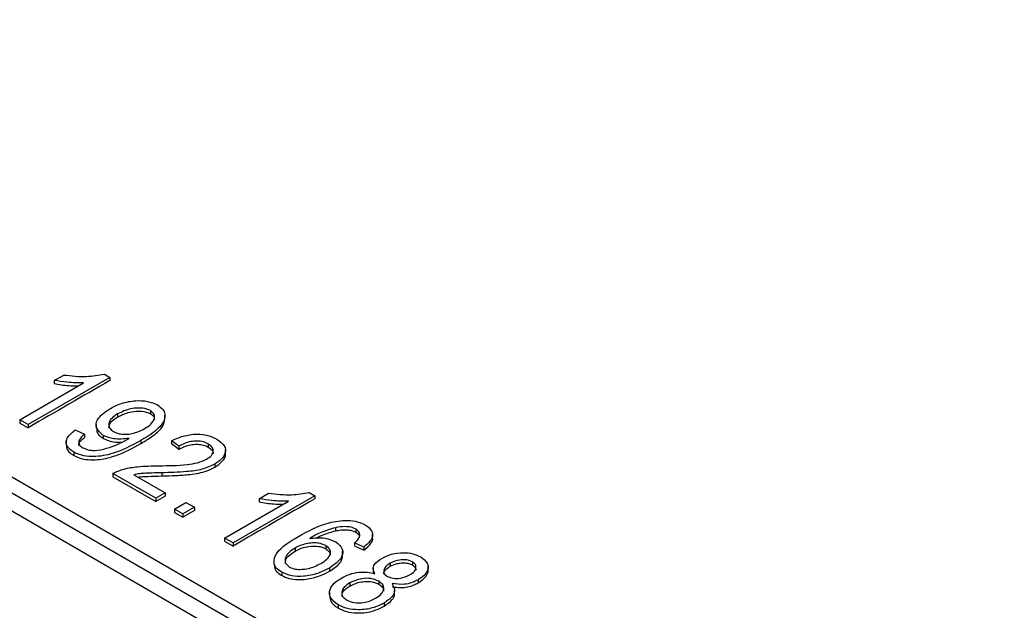
# Model space of a CAD drawing. Extents: x 0 to 420, y 0 to 297.
# Drawn here: x 296 to 303, y 120 to 124 of the extents above; entities that cross this region are included whole.
import ezdxf

# ---------------------------------------------------------------- set-up
doc = ezdxf.new("R2010")
doc.units = 0
doc.linetypes.add('SLD-DURCHGEHEND', pattern=[0])
doc.layers.get('0').update_dxf_attribs({"linetype": 'CONTINUOUS'})

msp = doc.modelspace()

# ---------------------------------------------------------------- linework, layer by layer
at = {"color": 7, "linetype": 'SLD-DURCHGEHEND'}
for p, q in [((291.1634, 123.5127), (308.8411, 113.3076)), ((296.649, 121.141), (296.711, 121.1768)), ((296.9783, 121.1815), (297.0141, 121.1609)), ((296.4218, 120.8825), (296.8419, 121.1251)), ((297.0141, 121.1609), (296.4769, 120.8507)), ((296.649, 121.141), (296.649, 121.1206)), ((297.0141, 121.1609), (297.0141, 121.1401)), ((297.0653, 120.9208), (297.0653, 120.9004)), ((297.2809, 120.9432), (297.2809, 120.9226)), ((297.3769, 120.8871), (297.3769, 120.9125)), ((296.4769, 120.8507), (296.4218, 120.8825)), ((296.4218, 120.8825), (296.4218, 120.8612)), ((296.4218, 120.8612), (296.4769, 120.8294)), ((296.4769, 120.8507), (296.4769, 120.8294)), ((296.925, 120.8522), (296.925, 120.8272)), ((296.7861, 120.8153), (296.8481, 120.7875)), ((296.8481, 120.7875), (296.8481, 120.7668)), ((296.9714, 120.7799), (296.9714, 120.7593)), ((296.7283, 120.7409), (296.7283, 120.7147)), ((297.1282, 120.7522), (297.1412, 120.7597)), ((297.2179, 120.7465), (297.2179, 120.7261)), ((297.4673, 120.7084), (297.4191, 120.7442)), ((297.4191, 120.7442), (297.4191, 120.7237)), ((297.6615, 120.7235), (297.6615, 120.7029)), ((296.7767, 120.6697), (296.7767, 120.6483)), ((297.4673, 120.7084), (297.4673, 120.688)), ((297.7752, 120.6629), (297.7752, 120.6878)), ((297.7043, 120.5908), (297.7043, 120.5703)), ((297.3157, 120.3664), (297.0334, 120.5295)), ((297.0334, 120.5295), (297.0334, 120.5081)), ((297.1711, 120.5215), (297.3777, 120.4022)), ((297.356, 120.5337), (297.356, 120.513)), ((297.0334, 120.5081), (297.3157, 120.3451)), ((297.3777, 120.4022), (297.3157, 120.3664)), ((297.3777, 120.4022), (297.3777, 120.3812)), ((297.9962, 120.3633), (298.0582, 120.3991)), ((298.3255, 120.4038), (298.3613, 120.3831)), ((297.3777, 120.3812), (297.3157, 120.3451)), ((297.3157, 120.3664), (297.3157, 120.3451)), ((297.439, 120.2953), (297.5148, 120.339)), ((297.5148, 120.339), (297.5699, 120.3072)), ((297.7689, 120.1048), (298.1891, 120.3474)), ((298.3613, 120.3831), (297.824, 120.073)), ((297.9962, 120.3633), (297.9962, 120.3429)), ((298.3613, 120.3831), (298.3613, 120.3624)), ((297.4941, 120.2635), (297.439, 120.2953)), ((297.439, 120.2953), (297.439, 120.274)), ((297.439, 120.274), (297.4941, 120.2421)), ((297.5699, 120.3072), (297.4941, 120.2635)), ((297.5699, 120.2862), (297.4941, 120.2421)), ((297.4941, 120.2635), (297.4941, 120.2421)), ((297.5699, 120.3072), (297.5699, 120.2862)), ((298.4987, 120.1732), (298.4987, 120.1527)), ((298.6313, 120.1636), (298.6313, 120.143)), ((297.824, 120.073), (297.7689, 120.1048)), ((297.7689, 120.1048), (297.7689, 120.0835)), ((297.7689, 120.0835), (297.824, 120.0517)), ((297.824, 120.073), (297.824, 120.0517)), ((298.6843, 120.0456), (298.6223, 120.0734)), ((298.6223, 120.0734), (298.6223, 120.053)), ((298.7415, 120.1051), (298.7415, 120.1301)), ((298.2326, 120.0393), (298.2326, 120.0187)), ((298.4337, 120.055), (298.4337, 120.0346)), ((298.5449, 119.9935), (298.5449, 120.0187)), ((298.6843, 120.0456), (298.6843, 120.0251)), ((298.0934, 119.957), (298.0934, 119.9308)), ((298.8579, 119.9399), (298.8579, 119.9194)), ((299.0035, 119.9488), (299.0035, 119.9282)), ((298.1441, 119.8803), (298.1441, 119.8589)), ((298.4578, 119.9069), (298.4578, 119.8863)), ((298.7459, 119.907), (298.7459, 119.8826)), ((298.7474, 119.8827), (298.7489, 119.8721)), ((299.1064, 119.8941), (299.1064, 119.9194)), ((298.5917, 119.81), (298.5917, 119.7894)), ((298.7824, 119.822), (298.7824, 119.8015)), ((299.0402, 119.8304), (299.0402, 119.81)), ((298.4587, 119.7485), (298.4587, 119.7223)), ((298.8861, 119.7416), (298.8861, 119.7665)), ((298.5152, 119.6661), (298.5152, 119.6447)), ((298.8169, 119.6776), (298.8169, 119.657))]:
    msp.add_line(p, q, dxfattribs=at)
at = {"color": 8, "linetype": 'SLD-DURCHGEHEND'}
for p, q in [((291.1634, 123.4082), (308.7516, 113.2548)), ((308.6471, 113.1931), (291.1638, 123.286))]:
    msp.add_line(p, q, dxfattribs=at)
at = {"color": 7, "linetype": 'SLD-DURCHGEHEND'}
for centre in [(344.0066, 39.2688), (345.3538, 38.4911)]:
    msp.add_arc(centre, 94.3992, 119.854996, 120.231669, dxfattribs=at)
for centre, major_axis, ratio, start_param, end_param in [((297.7312, 38.838), (493.4044, -372.7172), 0.105702, 1.651007, 1.651105), ((298.035, 38.6626), (635.6491, -289.3627), 0.106532, 1.618234, 1.618332)]:
    msp.add_ellipse(centre, major_axis=major_axis, ratio=ratio, start_param=start_param, end_param=end_param, dxfattribs=at)
for points, knots in [([(296.711, 121.1768), (296.7615, 121.1711), (296.8516, 121.1611), (296.9396, 121.1753), (296.9783, 121.1815)], [0, 0, 0, 0, 0.560226, 1, 1, 1, 1]), ([(296.8419, 121.1251), (296.8052, 121.1252), (296.7395, 121.1255), (296.6767, 121.1362), (296.649, 121.141)], [0, 0, 0, 0, 0.5597581, 1, 1, 1, 1]), ([(296.649, 121.1206), (296.6647, 121.1177), (296.6959, 121.1119), (296.7491, 121.106), (296.7868, 121.1057), (296.808, 121.1055)], [0, 0, 0, 0, 0.303499, 0.606853, 1, 1, 1, 1]), ([(297.0141, 120.9549), (297.0388, 120.9677), (297.0881, 120.9933), (297.1772, 121.0105), (297.2652, 121.0074), (297.3069, 120.989), (297.3277, 120.9798)], [0, 0, 0, 0, 0.280958, 0.560651, 0.780577, 1, 1, 1, 1]), ([(297.3277, 120.9798), (297.34, 120.971), (297.3645, 120.9533), (297.3833, 120.9088), (297.3554, 120.8287), (297.2729, 120.7794), (297.2179, 120.7465)], [0, 0, 0, 0, 0.125181, 0.250537, 0.499684, 1, 1, 1, 1]), ([(296.9714, 120.7799), (296.9534, 120.7953), (296.9172, 120.8262), (296.9289, 120.8959), (296.9818, 120.9326), (297.0141, 120.9549)], [0, 0, 0, 0, 0.278702, 0.559481, 1, 1, 1, 1]), ([(297.0653, 120.9208), (297.0511, 120.9117), (297.0229, 120.8934), (297.0049, 120.8602), (297.0083, 120.8278), (297.0286, 120.8124), (297.0388, 120.8047)], [0, 0, 0, 0, 0.280965, 0.560672, 0.780663, 1, 1, 1, 1]), ([(297.2809, 120.9432), (297.2686, 120.9484), (297.2441, 120.9589), (297.1974, 120.9603), (297.1323, 120.9538), (297.0929, 120.9344), (297.0653, 120.9208)], [0, 0, 0, 0, 0.186171, 0.37324, 0.560651, 1, 1, 1, 1]), ([(297.0653, 120.9004), (297.0871, 120.9115), (297.1224, 120.9293), (297.185, 120.9397), (297.2324, 120.9391), (297.2648, 120.9311), (297.277, 120.9247), (297.2809, 120.9226)], [0, 0, 0, 0, 0.356212, 0.575311, 0.79465, 0.934159, 1, 1, 1, 1]), ([(297.2428, 120.8245), (297.2575, 120.8338), (297.2867, 120.8523), (297.3085, 120.8853), (297.3103, 120.9186), (297.2907, 120.935), (297.2809, 120.9432)], [0, 0, 0, 0, 0.281206, 0.561272, 0.781446, 1, 1, 1, 1]), ([(297.2809, 120.9226), (297.2877, 120.9178), (297.3012, 120.908), (297.3085, 120.893), (297.3069, 120.8842), (297.3065, 120.8816)], [0, 0, 0, 0, 0.412962, 0.828421, 1, 1, 1, 1]), ([(297.0088, 120.829), (297.0089, 120.8358), (297.0093, 120.8519), (297.0295, 120.8771), (297.0527, 120.8922), (297.0653, 120.9004)], [0, 0, 0, 0, 0.250585, 0.592657, 1, 1, 1, 1]), ([(297.2179, 120.7261), (297.2499, 120.7455), (297.309, 120.7813), (297.3674, 120.8371), (297.3741, 120.8735), (297.3766, 120.8871)], [0, 0, 0, 0, 0.424537, 0.784463, 1, 1, 1, 1]), ([(296.7767, 120.6697), (296.7605, 120.6817), (296.7279, 120.7057), (296.724, 120.763), (296.7626, 120.7955), (296.7861, 120.8153)], [0, 0, 0, 0, 0.280095, 0.560205, 1, 1, 1, 1]), ([(296.8481, 120.7875), (296.8391, 120.7799), (296.8212, 120.7648), (296.8071, 120.74), (296.8124, 120.7155), (296.8286, 120.7043), (296.8367, 120.6987)], [0, 0, 0, 0, 0.2808427, 0.5606919, 0.7801676, 1, 1, 1, 1]), ([(296.9281, 120.8273), (296.9277, 120.819), (296.9266, 120.8011), (296.9444, 120.7773), (296.9634, 120.7647), (296.9714, 120.7593)], [0, 0, 0, 0, 0.327809, 0.715571, 1, 1, 1, 1]), ([(297.1412, 120.7597), (297.1066, 120.7564), (297.0447, 120.7505), (296.9938, 120.7709), (296.9714, 120.7799)], [0, 0, 0, 0, 0.559893, 1, 1, 1, 1]), ([(297.0388, 120.8047), (297.0502, 120.7994), (297.073, 120.789), (297.1173, 120.7861), (297.1796, 120.7927), (297.2168, 120.8114), (297.2428, 120.8245)], [0, 0, 0, 0, 0.1866434, 0.3734936, 0.5606822, 1, 1, 1, 1]), ([(297.4191, 120.7442), (297.4438, 120.7554), (297.4932, 120.7777), (297.5801, 120.7918), (297.6619, 120.782), (297.6997, 120.7634), (297.7187, 120.7541)], [0, 0, 0, 0, 0.280927, 0.560119, 0.779783, 1, 1, 1, 1]), ([(297.2179, 120.7465), (297.1554, 120.7121), (297.062, 120.6606), (296.9128, 120.6356), (296.8269, 120.6462), (296.7935, 120.6618), (296.7767, 120.6697)], [0, 0, 0, 0, 0.500647, 0.749737, 0.874918, 1, 1, 1, 1]), ([(296.7767, 120.6483), (296.7927, 120.6408), (296.8247, 120.6256), (296.8862, 120.6174), (296.9646, 120.6216), (297.0858, 120.6528), (297.1653, 120.6969), (297.2179, 120.7261)], [0, 0, 0, 0, 0.119702, 0.239796, 0.359057, 0.57654, 1, 1, 1, 1]), ([(296.8098, 120.7132), (296.8107, 120.7186), (296.8135, 120.7346), (296.8305, 120.7523), (296.8445, 120.7638), (296.8481, 120.7668)], [0, 0, 0, 0, 0.276991, 0.817075, 1, 1, 1, 1]), ([(296.8367, 120.6987), (296.8478, 120.6936), (296.8701, 120.6835), (296.9276, 120.679), (297.0225, 120.6989), (297.0859, 120.7308), (297.1282, 120.7522)], [0, 0, 0, 0, 0.124918, 0.250029, 0.499578, 1, 1, 1, 1]), ([(296.9714, 120.7593), (296.9884, 120.7522), (297.02, 120.7391), (297.0635, 120.733), (297.0848, 120.7349), (297.0883, 120.7352)], [0, 0, 0, 0, 0.493676, 0.915951, 1, 1, 1, 1]), ([(297.6615, 120.7235), (297.6509, 120.7286), (297.6296, 120.7388), (297.588, 120.7436), (297.5279, 120.7388), (297.4922, 120.7209), (297.4673, 120.7084)], [0, 0, 0, 0, 0.186995, 0.373864, 0.560986, 1, 1, 1, 1]), ([(297.4673, 120.688), (297.4889, 120.6989), (297.5205, 120.715), (297.5743, 120.7228), (297.6133, 120.721), (297.6428, 120.7128), (297.6567, 120.7054), (297.6615, 120.7029)], [0, 0, 0, 0, 0.386302, 0.564443, 0.743092, 0.910707, 1, 1, 1, 1]), ([(297.6503, 120.6232), (297.6623, 120.6312), (297.6862, 120.6473), (297.6967, 120.6768), (297.6888, 120.7041), (297.6706, 120.717), (297.6615, 120.7235)], [0, 0, 0, 0, 0.280452, 0.56002, 0.779929, 1, 1, 1, 1]), ([(297.7187, 120.7541), (297.738, 120.7407), (297.7767, 120.7138), (297.7763, 120.6633), (297.7502, 120.6216), (297.7196, 120.6011), (297.7043, 120.5908)], [0, 0, 0, 0, 0.279685, 0.558193, 0.779068, 1, 1, 1, 1]), ([(296.7294, 120.7146), (296.7291, 120.7131), (296.7262, 120.7012), (296.7377, 120.6788), (296.7588, 120.6591), (296.7739, 120.65), (296.7767, 120.6483)], [0, 0, 0, 0, 0.06043, 0.488248, 0.902199, 1, 1, 1, 1]), ([(297.6615, 120.7029), (297.6698, 120.697), (297.6864, 120.6852), (297.6949, 120.6684), (297.6932, 120.6595), (297.693, 120.6582)], [0, 0, 0, 0, 0.458388, 0.921116, 1, 1, 1, 1]), ([(297.7043, 120.5703), (297.7219, 120.5829), (297.7572, 120.6082), (297.7783, 120.643), (297.7742, 120.661), (297.7738, 120.6628)], [0, 0, 0, 0, 0.471965, 0.947063, 1, 1, 1, 1]), ([(297.3389, 120.5803), (297.4001, 120.5809), (297.4853, 120.5817), (297.5926, 120.5979), (297.6311, 120.6148), (297.6503, 120.6232)], [0, 0, 0, 0, 0.560605, 0.780638, 1, 1, 1, 1]), ([(297.7043, 120.5908), (297.6771, 120.5782), (297.6225, 120.5529), (297.4988, 120.5379), (297.4102, 120.5353), (297.356, 120.5337)], [0, 0, 0, 0, 0.279144, 0.55908, 1, 1, 1, 1]), ([(297.0334, 120.5295), (297.0575, 120.5402), (297.106, 120.5618), (297.2131, 120.5776), (297.2912, 120.5793), (297.3389, 120.5803)], [0, 0, 0, 0, 0.278993, 0.559148, 1, 1, 1, 1]), ([(297.356, 120.5337), (297.3348, 120.5333), (297.3, 120.5326), (297.2515, 120.531), (297.2105, 120.5285), (297.1842, 120.5239), (297.1711, 120.5215)], [0, 0, 0, 0, 0.3400623, 0.5600859, 0.7800671, 1, 1, 1, 1]), ([(297.356, 120.513), (297.387, 120.5139), (297.449, 120.5157), (297.5491, 120.5224), (297.6406, 120.5383), (297.6873, 120.5618), (297.7043, 120.5703)], [0, 0, 0, 0, 0.250876, 0.501961, 0.818328, 1, 1, 1, 1]), ([(297.1998, 120.5049), (297.2054, 120.5059), (297.226, 120.5093), (297.2786, 120.5112), (297.3251, 120.5123), (297.356, 120.513)], [0, 0, 0, 0, 0.109617, 0.40844, 1, 1, 1, 1]), ([(298.0582, 120.3991), (298.1087, 120.3934), (298.1988, 120.3834), (298.2868, 120.3975), (298.3255, 120.4038)], [0, 0, 0, 0, 0.560226, 1, 1, 1, 1]), ([(298.1891, 120.3474), (298.1523, 120.3475), (298.0867, 120.3477), (298.0239, 120.3585), (297.9962, 120.3633)], [0, 0, 0, 0, 0.559758, 1, 1, 1, 1]), ([(297.9962, 120.3429), (298.0118, 120.34), (298.043, 120.3342), (298.0963, 120.3283), (298.134, 120.328), (298.1552, 120.3278)], [0, 0, 0, 0, 0.303499, 0.606853, 1, 1, 1, 1]), ([(298.2539, 120.1152), (298.3159, 120.1499), (298.4087, 120.2019), (298.5576, 120.2249), (298.6434, 120.2151), (298.6766, 120.1994), (298.6932, 120.1915)], [0, 0, 0, 0, 0.500825, 0.749799, 0.874888, 1, 1, 1, 1]), ([(298.4987, 120.1732), (298.4633, 120.1626), (298.3998, 120.1436), (298.3488, 120.1147), (298.3263, 120.102)], [0, 0, 0, 0, 0.55904, 1, 1, 1, 1]), ([(298.3731, 120.1065), (298.3841, 120.112), (298.4218, 120.1309), (298.4668, 120.1436), (298.4987, 120.1527)], [0, 0, 0, 0, 0.289614, 1, 1, 1, 1]), ([(298.6313, 120.1636), (298.6209, 120.1684), (298.5999, 120.1779), (298.5515, 120.1817), (298.5188, 120.1764), (298.4987, 120.1732)], [0, 0, 0, 0, 0.279625, 0.559604, 1, 1, 1, 1]), ([(298.4987, 120.1527), (298.5101, 120.1547), (298.537, 120.1595), (298.5763, 120.1602), (298.6103, 120.1535), (298.6247, 120.1463), (298.6313, 120.143)], [0, 0, 0, 0, 0.252808, 0.598998, 0.815328, 1, 1, 1, 1]), ([(298.6575, 120.1196), (298.6573, 120.1288), (298.6571, 120.1453), (298.6392, 120.158), (298.6313, 120.1636)], [0, 0, 0, 0, 0.559385, 1, 1, 1, 1]), ([(298.6313, 120.143), (298.636, 120.14), (298.6472, 120.1328), (298.6524, 120.1236), (298.6555, 120.1182)], [0, 0, 0, 0, 0.420538, 1, 1, 1, 1]), ([(298.6932, 120.1915), (298.7095, 120.1795), (298.7422, 120.1555), (298.7453, 120.0982), (298.7074, 120.0655), (298.6843, 120.0456)], [0, 0, 0, 0, 0.2801155, 0.560166, 1, 1, 1, 1]), ([(298.1441, 119.8803), (298.1315, 119.889), (298.1061, 119.9066), (298.0863, 119.9515), (298.1153, 120.0322), (298.1984, 120.082), (298.2539, 120.1152)], [0, 0, 0, 0, 0.125284, 0.250485, 0.499538, 1, 1, 1, 1]), ([(298.4337, 120.055), (298.4226, 120.0601), (298.4003, 120.0703), (298.3574, 120.0738), (298.2959, 120.0697), (298.2587, 120.0518), (298.2326, 120.0393)], [0, 0, 0, 0, 0.1867078, 0.3738493, 0.5612891, 1, 1, 1, 1]), ([(298.3263, 120.102), (298.3433, 120.1042), (298.3773, 120.1086), (298.441, 120.1052), (298.4777, 120.0898), (298.5, 120.0804)], [0, 0, 0, 0, 0.281137, 0.561957, 1, 1, 1, 1]), ([(298.5, 120.0804), (298.5176, 120.0651), (298.5529, 120.0344), (298.5411, 119.9656), (298.4894, 119.9292), (298.4578, 119.9069)], [0, 0, 0, 0, 0.278653, 0.55966, 1, 1, 1, 1]), ([(298.6223, 120.0734), (298.6316, 120.0814), (298.6482, 120.0956), (298.6546, 120.1123), (298.6575, 120.1196)], [0, 0, 0, 0, 0.5607081, 1, 1, 1, 1]), ([(298.6843, 120.0251), (298.7014, 120.0398), (298.7292, 120.0637), (298.7449, 120.0935), (298.7414, 120.1048), (298.7413, 120.1051)], [0, 0, 0, 0, 0.608528, 0.991231, 1, 1, 1, 1]), ([(298.2326, 120.0393), (298.2172, 120.0295), (298.1866, 120.0098), (298.1654, 119.9746), (298.1648, 119.9394), (298.1858, 119.9223), (298.1963, 119.9138)], [0, 0, 0, 0, 0.281078, 0.561103, 0.78125, 1, 1, 1, 1]), ([(298.1682, 119.9379), (298.1684, 119.9453), (298.1689, 119.9632), (298.1914, 119.9918), (298.218, 120.0092), (298.2326, 120.0187)], [0, 0, 0, 0, 0.240817, 0.58225, 1, 1, 1, 1]), ([(298.2326, 120.0187), (298.2499, 120.0275), (298.28, 120.0429), (298.3349, 120.0532), (298.3808, 120.0524), (298.4144, 120.0446), (298.4283, 120.0374), (298.4337, 120.0346)], [0, 0, 0, 0, 0.304921, 0.52814, 0.752162, 0.903861, 1, 1, 1, 1]), ([(298.4008, 119.9376), (298.4154, 119.9468), (298.4445, 119.9652), (298.466, 119.9981), (298.4646, 120.0313), (298.444, 120.0471), (298.4337, 120.055)], [0, 0, 0, 0, 0.2810968, 0.5608723, 0.7807969, 1, 1, 1, 1]), ([(298.4337, 120.0346), (298.4414, 120.029), (298.4569, 120.0179), (298.4653, 120.0019), (298.4634, 119.9933), (298.4631, 119.9918)], [0, 0, 0, 0, 0.451027, 0.905882, 1, 1, 1, 1]), ([(298.8013, 119.9708), (298.8219, 119.981), (298.863, 120.0015), (298.9386, 120.0111), (299.0089, 120.0042), (299.0419, 119.9885), (299.0584, 119.9807)], [0, 0, 0, 0, 0.280472, 0.56, 0.779941, 1, 1, 1, 1]), ([(298.4578, 119.8863), (298.4824, 119.903), (298.5226, 119.9304), (298.5464, 119.9704), (298.543, 119.9889), (298.5422, 119.9934)], [0, 0, 0, 0, 0.5409754, 0.8889193, 1, 1, 1, 1]), ([(298.7567, 119.8706), (298.7518, 119.8805), (298.742, 119.9004), (298.7531, 119.9379), (298.783, 119.9583), (298.8013, 119.9708)], [0, 0, 0, 0, 0.280559, 0.560664, 1, 1, 1, 1]), ([(298.8579, 119.9399), (298.8473, 119.933), (298.8261, 119.9193), (298.8128, 119.8945), (298.8156, 119.8702), (298.8311, 119.8587), (298.8389, 119.853)], [0, 0, 0, 0, 0.280708, 0.560455, 0.780435, 1, 1, 1, 1]), ([(299.0035, 119.9488), (298.991, 119.9538), (298.9657, 119.964), (298.9082, 119.9622), (298.877, 119.9483), (298.8579, 119.9399)], [0, 0, 0, 0, 0.2793594, 0.5605339, 1, 1, 1, 1]), ([(298.8579, 119.9194), (298.872, 119.9261), (298.8955, 119.9374), (298.9376, 119.9427), (298.9725, 119.9409), (298.9934, 119.9334), (299.0021, 119.9289), (299.0035, 119.9282)], [0, 0, 0, 0, 0.332908, 0.55721, 0.782168, 0.965084, 1, 1, 1, 1]), ([(298.9852, 119.8623), (298.9957, 119.8691), (299.0165, 119.8828), (299.0284, 119.9075), (299.026, 119.9315), (299.011, 119.943), (299.0035, 119.9488)], [0, 0, 0, 0, 0.2805931, 0.560404, 0.7805173, 1, 1, 1, 1]), ([(299.0584, 119.9807), (299.0752, 119.968), (299.1089, 119.9426), (299.1081, 119.8965), (299.0832, 119.8582), (299.0546, 119.8397), (299.0402, 119.8304)], [0, 0, 0, 0, 0.279052, 0.558479, 0.779006, 1, 1, 1, 1]), ([(298.095, 119.9309), (298.0959, 119.9194), (298.0978, 119.8954), (298.123, 119.8719), (298.1408, 119.861), (298.1441, 119.8589)], [0, 0, 0, 0, 0.431891, 0.891397, 1, 1, 1, 1]), ([(298.4578, 119.9069), (298.4328, 119.8945), (298.3828, 119.8696), (298.2951, 119.8511), (298.2068, 119.8527), (298.165, 119.8711), (298.1441, 119.8803)], [0, 0, 0, 0, 0.280792, 0.561098, 0.780626, 1, 1, 1, 1]), ([(298.1441, 119.8589), (298.1595, 119.8517), (298.1905, 119.8372), (298.249, 119.8297), (298.3186, 119.8346), (298.3922, 119.8525), (298.4368, 119.8754), (298.4578, 119.8863)], [0, 0, 0, 0, 0.167496, 0.336279, 0.494162, 0.760577, 1, 1, 1, 1]), ([(298.1963, 119.9138), (298.2081, 119.9088), (298.2317, 119.899), (298.2762, 119.8985), (298.3378, 119.9057), (298.3748, 119.9245), (298.4008, 119.9376)], [0, 0, 0, 0, 0.185975, 0.372933, 0.560266, 1, 1, 1, 1]), ([(298.5364, 119.8417), (298.5533, 119.8505), (298.5872, 119.8681), (298.6473, 119.8816), (298.707, 119.8827), (298.7401, 119.8746), (298.7567, 119.8706)], [0, 0, 0, 0, 0.280476, 0.560063, 0.780026, 1, 1, 1, 1]), ([(298.8149, 119.8669), (298.8148, 119.8671), (298.8131, 119.873), (298.8192, 119.8859), (298.8329, 119.9039), (298.8495, 119.9142), (298.8579, 119.9194)], [0, 0, 0, 0, 0.010006, 0.297892, 0.643279, 1, 1, 1, 1]), ([(299.0035, 119.9282), (299.0104, 119.9228), (299.0233, 119.9128), (299.0284, 119.8998), (299.0267, 119.8941), (299.0267, 119.894)], [0, 0, 0, 0, 0.531929, 0.996668, 1, 1, 1, 1]), ([(299.0402, 119.81), (299.0598, 119.8237), (299.0924, 119.8468), (299.109, 119.8787), (299.1054, 119.8923), (299.105, 119.894)], [0, 0, 0, 0, 0.565154, 0.943926, 1, 1, 1, 1]), ([(298.5152, 119.6661), (298.4955, 119.6809), (298.4562, 119.7106), (298.4563, 119.7646), (298.4861, 119.8092), (298.5196, 119.8309), (298.5364, 119.8417)], [0, 0, 0, 0, 0.279054, 0.558478, 0.778997, 1, 1, 1, 1]), ([(298.5917, 119.81), (298.5781, 119.8012), (298.5511, 119.7834), (298.5358, 119.7511), (298.5405, 119.72), (298.5604, 119.7053), (298.5703, 119.6979)], [0, 0, 0, 0, 0.28074, 0.560372, 0.780419, 1, 1, 1, 1]), ([(298.7824, 119.822), (298.7659, 119.8287), (298.733, 119.8422), (298.6572, 119.8399), (298.6165, 119.8214), (298.5917, 119.81)], [0, 0, 0, 0, 0.2794173, 0.5603313, 1, 1, 1, 1]), ([(298.5917, 119.7894), (298.6087, 119.7978), (298.6378, 119.8123), (298.6908, 119.8207), (298.7341, 119.819), (298.7649, 119.8108), (298.7778, 119.8039), (298.7824, 119.8015)], [0, 0, 0, 0, 0.312365, 0.532966, 0.754135, 0.912194, 1, 1, 1, 1]), ([(298.7617, 119.7094), (298.7753, 119.7183), (298.8023, 119.7361), (298.8175, 119.7686), (298.8122, 119.7998), (298.7923, 119.8146), (298.7824, 119.822)], [0, 0, 0, 0, 0.28074, 0.560349, 0.780398, 1, 1, 1, 1]), ([(298.8389, 119.853), (298.8515, 119.8478), (298.8769, 119.8375), (298.935, 119.8395), (298.9662, 119.8536), (298.9852, 119.8623)], [0, 0, 0, 0, 0.279483, 0.560466, 1, 1, 1, 1]), ([(299.0402, 119.8304), (299.0272, 119.8237), (299.0011, 119.8103), (298.9414, 119.7962), (298.8967, 119.802), (298.8694, 119.8055)], [0, 0, 0, 0, 0.281345, 0.562039, 1, 1, 1, 1]), ([(298.8694, 119.7851), (298.8879, 119.7822), (298.9217, 119.7768), (298.9724, 119.7823), (299.0111, 119.7944), (299.0314, 119.8052), (299.0402, 119.81)], [0, 0, 0, 0, 0.303985, 0.555661, 0.806583, 1, 1, 1, 1]), ([(298.54, 119.7224), (298.5402, 119.7292), (298.5406, 119.7449), (298.5595, 119.7685), (298.5808, 119.7823), (298.5917, 119.7894)], [0, 0, 0, 0, 0.265082, 0.622632, 1, 1, 1, 1]), ([(298.7824, 119.8015), (298.7905, 119.7956), (298.8068, 119.7839), (298.8157, 119.7665), (298.8136, 119.7569), (298.8131, 119.7548)], [0, 0, 0, 0, 0.437511, 0.8770547, 1, 1, 1, 1]), ([(298.8694, 119.8055), (298.8767, 119.793), (298.8913, 119.768), (298.8781, 119.7198), (298.8401, 119.6936), (298.8169, 119.6776)], [0, 0, 0, 0, 0.2803554, 0.5604907, 1, 1, 1, 1]), ([(298.4605, 119.7225), (298.4613, 119.7114), (298.4629, 119.6874), (298.4884, 119.6614), (298.5093, 119.6484), (298.5152, 119.6447)], [0, 0, 0, 0, 0.3812013, 0.8255522, 1, 1, 1, 1]), ([(298.5703, 119.6979), (298.5867, 119.691), (298.6198, 119.6771), (298.6788, 119.679), (298.7264, 119.691), (298.7499, 119.7033), (298.7617, 119.7094)], [0, 0, 0, 0, 0.278529, 0.558208, 0.778879, 1, 1, 1, 1]), ([(298.8169, 119.657), (298.8367, 119.6707), (298.8692, 119.6932), (298.8877, 119.725), (298.8848, 119.7389), (298.8843, 119.7415)], [0, 0, 0, 0, 0.561169, 0.919811, 1, 1, 1, 1]), ([(298.8169, 119.6776), (298.7928, 119.6657), (298.7445, 119.6418), (298.6557, 119.6308), (298.5733, 119.6386), (298.5346, 119.6569), (298.5152, 119.6661)], [0, 0, 0, 0, 0.280407, 0.559916, 0.7799, 1, 1, 1, 1]), ([(298.5152, 119.6447), (298.5327, 119.6363), (298.5681, 119.6192), (298.6344, 119.611), (298.7015, 119.6145), (298.7648, 119.6299), (298.7998, 119.6481), (298.8169, 119.657)], [0, 0, 0, 0, 0.201325, 0.404847, 0.583647, 0.796514, 1, 1, 1, 1])]:
    msp.add_open_spline(points, degree=3, knots=knots, dxfattribs=at)

doc.saveas('drawing.dxf')
